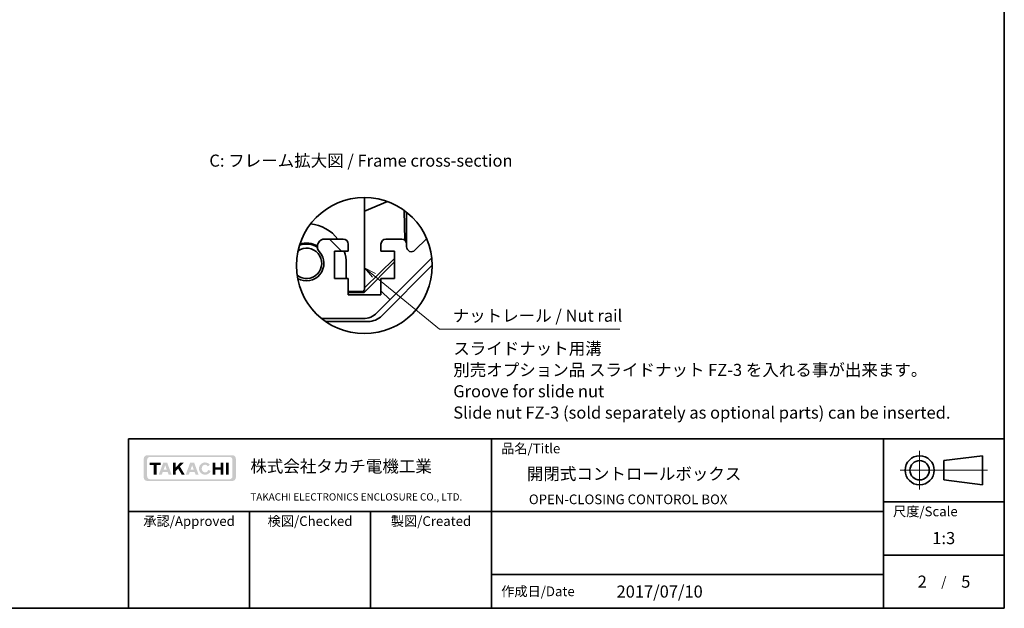
# Model space of a CAD drawing. Units: millimetres. Extents: x 0 to 5319, y -12 to 1124.
# Drawn here: x 2136 to 2747, y 0 to 365 of the extents above; entities that cross this region are included whole.
import ezdxf
from ezdxf.enums import TextEntityAlignment as Align

# ---------------------------------------------------------------- set-up
doc = ezdxf.new("R2010")
doc.units = ezdxf.units.MM
doc.header["$LTSCALE"] = 4
doc.linetypes.add('CHAIN', pattern=[0.35429999999999995, 0.2362, -0.0295, 0.0591, -0.0295])
for name, color, linetype, lineweight in [('Border (ISO)', 7, 'Continuous', 35), ('Detail Boundary (JIS)', 7, 'Continuous', 35), ('Hatch (ISO)', 1, 'Continuous', 18), ('Symbol (ISO)', 7, 'Continuous', 18), ('Title (ISO)', 7, 'Continuous', 35), ('Visible (ISO)', 7, 'Continuous', 35)]:
    doc.layers.add(name, color=color, linetype=linetype, lineweight=lineweight)
doc.styles.add('Note Text (TK)', font='txt')
doc.styles.add('文字スタイル67', font='arial.ttf')

# ---------------------------------------------------------------- blocks, each defined once
blk = doc.blocks.new('図面枠 tk図枠')
at = {"layer": 'Border (ISO)'}
for p in [(405.4999999999997, 289), (14.50000000000001, 8.000000000000009)]:
    blk.add_line(p, (405.4999999999997, 8.000000000000009), dxfattribs=at)
blk = doc.blocks.new('表題欄 tk表題欄')
at = {"layer": 'Hatch (ISO)'}
h = blk.add_hatch(color=256, dxfattribs=at)
edge = h.paths.add_edge_path(flags=0)
edge.add_arc((95.57537688673351, 236.2990653650367), 0.5958259999999997, 269.9999999999897, 360)
edge.add_line((96.17120288673351, 236.2990653650368), (96.1712028867335, 239.7107813650365))
edge.add_arc((95.5753768867335, 239.7107813650366), 0.5958259999999997, 0, 90.0000000000068)
edge.add_line((95.57537688673342, 240.3066073650366), (79.13710888673356, 240.3066073650366))
edge.add_arc((79.13710888673353, 239.7107813650366), 0.5958259999999997, 89.99999999999744, 180)
edge.add_line((78.54128288673351, 239.7107813650365), (78.54128288673331, 236.2990653650368))
edge.add_arc((79.13710888673332, 236.2990653650365), 0.5958259999999997, 180, 270.0000000000231)
edge.add_line((79.13710888673356, 235.7032393650365), (95.57537688673342, 235.7032393650367))
edge = h.paths.add_edge_path()
edge.add_line((77.83935088673356, 239.9556413650365), (77.83935088673356, 236.0542053650368))
edge.add_arc((78.54128288673346, 236.0542053650367), 0.7019319999998938, 180, 270.0000000000087)
edge.add_line((78.54128288673355, 235.3522733650368), (96.17120288673351, 235.3522733650368))
edge.add_arc((96.17120288673351, 236.0542053650367), 0.7019319999998921, 270, 360)
edge.add_line((96.8731348867334, 236.0542053650368), (96.87313488673352, 239.9556413650365))
edge.add_arc((96.1712028867336, 239.9556413650367), 0.7019319999998921, 0, 90.00000000000873)
edge.add_line((96.1712028867335, 240.6575733650367), (78.54128288673355, 240.6575733650366))
edge.add_arc((78.54128288673355, 239.9556413650365), 0.7019319999999984, 90, 180)
for points in [[(79.07181288673355, 239.1476033650369), (79.07181288673355, 238.6578833650367), (79.92066088673353, 238.6578833650367), (79.92066088673353, 236.6581933650368), (80.50832488673353, 236.6581933650368), (80.50832488673353, 238.6578833650367), (81.35717288673355, 238.6578833650367), (81.35717288673355, 239.1476033650369)], [(85.68407849525303, 236.6581933650368), (84.9434673993943, 237.8918698287545), (84.41792288673358, 237.3246628822781), (84.41792288673358, 236.6581933650368), (83.89555488673355, 236.6581933650368), (83.89555488673355, 239.1476033650369), (84.41792288673358, 239.1476033650369), (84.41792288673358, 238.0993979968839), (85.38913556809511, 239.1476033650369), (86.1069649084727, 239.1476033650369), (85.31925422435492, 238.2974470774499), (86.30334488673353, 236.6581933650368)], [(92.0914293961446, 239.1476033650369), (92.0914293961446, 236.6581933650368), (92.60971639614463, 236.6581933650368), (92.60971639614463, 237.6580383650368), (93.76872039614459, 237.6580383650368), (93.76872039614459, 236.6581933650368), (94.28700739614462, 236.6581933650368), (94.28700739614462, 239.1476033650369), (93.76872039614459, 239.1476033650369), (93.76872039614459, 238.1477583650367), (92.60971639614463, 238.1477583650367), (92.60971639614463, 239.1476033650369)], [(94.8420233961447, 239.1476033650369), (94.8420233961447, 236.6581933650368), (95.3643913961447, 236.6581933650368), (95.3643913961447, 239.1476033650369)]]:
    blk.add_hatch(color=256, dxfattribs=at).paths.add_polyline_path(points)
h = blk.add_hatch(color=256, dxfattribs=at)
h.paths.add_polyline_path([(82.59020695886475, 237.7110913650368), (81.95242681460245, 237.7110913650368), (82.27131688673356, 238.5794973650367)], flags=0)
h.paths.add_polyline_path([(82.77903014574996, 237.1968853650368), (81.76360362771717, 237.1968853650368), (81.56578886050404, 236.6581933650368), (80.94907288673355, 236.6581933650368), (81.86321688673355, 239.1476033650369), (82.67941688673353, 239.1476033650369), (83.59356088673351, 236.6581933650368), (82.97684491296302, 236.6581933650368)])
h = blk.add_hatch(color=256, dxfattribs=at)
h.paths.add_polyline_path([(87.52707281460243, 237.7110913650368), (88.16485295886469, 237.7110913650368), (87.84596288673359, 238.5794973650367)], flags=0)
h.paths.add_polyline_path([(87.14043486050403, 236.6581933650368), (87.3382496277172, 237.1968853650368), (88.35367614574989, 237.1968853650368), (88.551490912963, 236.6581933650368), (89.16820688673344, 236.6581933650368), (88.25406288673351, 239.1476033650369), (87.43786288673356, 239.1476033650369), (86.52371888673358, 236.6581933650368)])
h = blk.add_hatch(color=256, dxfattribs=at)
edge = h.paths.add_edge_path()
edge.add_arc((90.52309888673331, 237.9028983650369), 1.273272000000011, 38.55054079078439, 336.5820184016556)
edge.add_line((91.69149139614443, 237.3968543650369), (91.17255542714857, 237.6216113977801))
edge.add_ellipse((90.52309888673351, 237.9028983650369), major_axis=(0, -0.7998759999999119), ratio=0.8673469387756529, start_angle=128.5505407907963, end_angle=426.582018401653, ccw=False)
edge.add_line((91.09381514418376, 238.3576891122095), (91.51887237036831, 238.6964075050431))
at = {"layer": 'Title (ISO)'}
for p, q in [((74.70882392282105, 244.052739026017), (255.7088239228211, 244.052739026017)), ((74.70882392282105, 209.052739026017), (74.70882392282105, 244.052739026017)), ((149.7088239228211, 244.052739026017), (149.7088239228211, 209.052739026017)), ((230.7088239228211, 244.052739026017), (230.7088239228211, 209.052739026017)), ((255.7088239228211, 244.052739026017), (255.7088239228211, 209.052739026017)), ((243.2088239228211, 239.552739026017), (251.2088239228211, 240.5527390260171)), ((251.2088239228211, 234.552739026017), (251.2088239228211, 240.5527390260171)), ((243.2088239228211, 239.552739026017), (243.2088239228211, 235.552739026017)), ((243.2088239228211, 235.552739026017), (251.2088239228211, 234.552739026017)), ((230.7088239228211, 231.052739026017), (255.7088239228211, 231.052739026017)), ((74.70882392282105, 229.052739026017), (230.7088239228211, 229.052739026017)), ((99.70882392282108, 229.052739026017), (99.70882392282108, 209.052739026017)), ((124.708823922821, 229.052739026017), (124.708823922821, 209.052739026017)), ((230.7088239228211, 220.052739026017), (255.7088239228211, 220.052739026017)), ((149.7088239228211, 216.052739026017), (230.7088239228211, 216.052739026017)), ((255.7088239228211, 209.052739026017), (74.70882392282105, 209.052739026017))]:
    blk.add_line(p, q, dxfattribs=at)
at = {"layer": 'Title (ISO)', "color": 4, "linetype": 'CHAIN', "lineweight": 18, "ltscale": 8.889559745788574}
blk.add_line((238.2088239228211, 241.552739026017), (238.2088239228211, 233.552739026017), dxfattribs=at)
at = {"layer": 'Title (ISO)', "color": 4, "linetype": 'CHAIN', "lineweight": 18, "ltscale": 20.00163269042969}
blk.add_line((252.2088239228211, 237.552739026017), (234.2088239228211, 237.552739026017), dxfattribs=at)
at = {"layer": 'Title (ISO)'}
for radius in [3, 2]:
    blk.add_circle((238.2088239228211, 237.552739026017), radius, dxfattribs=at)
at = {"layer": 'Title (ISO)', "color": 1, "char_height": 2.000000029802321, "line_spacing_factor": 1.5, "style": 'Note Text (TK)'}
for s, insert, width, attachment_point in [('\\fＭＳ Ｐゴシック|b0|i0;品名/Title', (151.708823922821, 242.052739026017), 13.06432723999025, 4), ('\\fＭＳ Ｐゴシック|b0|i0;尺度/Scale', (232.7088239228211, 229.052739026017), 14.33918118476867, 4), ('\\fＭＳ Ｐゴシック|b0|i0;承認/Approved', (87.20882392282108, 227.052739026017), 19.32163715362549, 5), ('\\fＭＳ Ｐゴシック|b0|i0;検図/Checked', (112.208823922821, 227.052739026017), 18.32748532295227, 5), ('\\fＭＳ Ｐゴシック|b0|i0;製図/Created', (137.2088239228211, 227.052739026017), 17.47368454933166, 5), ('\\fＭＳ Ｐゴシック|b0|i0;作成日/Date', (151.708823922821, 212.552739026017), 16.39766097068788, 4)]:
    blk.add_mtext(s, dxfattribs=dict(at, insert=insert, width=width, attachment_point=attachment_point))
at = {"layer": 'Title (ISO)', "color": 7, "line_spacing_factor": 1.5, "style": 'Note Text (TK)'}
for s, insert, char_height, attachment_point in [('株式会社タカチ電機工業', (99.87313488673342, 238.052739026017), 2.5, 4), ('\\fＭＳ Ｐゴシック|b0|i0;/', (243.2088239228211, 214.552739026017), 2.000000029802321, 5)]:
    blk.add_mtext(s, dxfattribs=dict(at, insert=insert, char_height=char_height, attachment_point=attachment_point))
at = {"layer": 'Title (ISO)', "color": 7, "insert": (99.87313488673342, 232.052739026017), "char_height": 1.49859994649887, "width": 48.16879749298095, "attachment_point": 4, "line_spacing_factor": 1.5, "style": 'Note Text (TK)'}
blk.add_mtext('\\fArial|b0|i0;TAKACHI ELECTRONICS ENCLOSURE CO., LTD.', dxfattribs=at)
at = {"layer": 'Title (ISO)', "color": 7}
for tag, p, height, style in [('<品名>_001', (157.027005730843, 235.5754662581048), 2.5, 'Note Text (TK)'), ('<Title>_001', (157.4387011349265, 230.5513747487906), 2.000000029802321, '文字スタイル67'), ('<ページ_No.>_001', (238.0980284456275, 213.302739026017), 2.5, 'Note Text (TK)'), ('<総ページ数>_001', (246.7997329866371, 213.302739026017), 2.5, 'Note Text (TK)'), ('作成日_001', (175.5610963783169, 211.2601253517655), 2.5, 'Note Text (TK)')]:
    blk.add_attdef(tag, p, '', height=height, dxfattribs=dict(at, style=style))
at = {"layer": 'Title (ISO)', "color": 7, "style": 'Note Text (TK)'}
for tag, p in [('<尺度>', (243.2088239228211, 223.5527390260171)), ('<承認>', (87.20882392282108, 217.052739026017))]:
    blk.add_attdef(tag, text='', height=2.5, dxfattribs=at).set_placement(p, align=Align.MIDDLE_CENTER)
blk = doc.blocks.new('2dTransSymbol1')
at = {"layer": 'Detail Boundary (JIS)'}
blk.add_circle((273.2264278011466, 78.77159541113967), 14.04946278357004, dxfattribs=at)
blk = doc.blocks.new('引出線注記1')
at = {"layer": 'Symbol (ISO)', "color": 100}
for p, q in [((275.1987635168892, 76.73403275101374), (273.2647059370419, 78.31814804916446)), ((275.5155865765194, 77.1208442669832), (273.2647059370419, 78.31814804916446)), ((273.2647059370419, 78.31814804916446), (274.881940457259, 76.34722123504427)), ((275.1987635168892, 76.73403275101374), (288.7733075375343, 65.61562393392894)), ((288.7733075375343, 65.61562393392894), (291.2733075375343, 65.61562393392894)), ((291.2733075375343, 65.61562393392894), (326.0393903012062, 65.61562393392894))]:
    blk.add_line(p, q, dxfattribs=at)
at = {"layer": 'Symbol (ISO)', "color": 7, "insert": (291.4813080700156, 66.40034615408156), "char_height": 2.5, "attachment_point": 7, "style": 'Note Text (TK)'}
blk.add_mtext('ナットレール / Nut rail', dxfattribs=at)

msp = doc.modelspace()

# ---------------------------------------------------------------- hatches: boundary and pattern name
at = {"layer": 'Hatch (ISO)'}
h = msp.add_hatch(dxfattribs=at)
h.set_pattern_fill('ANSI31', color=256, scale=457.2, angle=90.00021045915001, style=0)
h.set_pattern_definition([(135.0002104591499, (1530.500000336279, -23.99999923934069), (-40.41100410608661, -40.41130098299052), [])])
edge = h.paths.add_edge_path()
edge.add_ellipse((2350.179283739718, 212.3147869940779), major_axis=(38.66035694872297, 16.78878915108987), ratio=1, start_angle=342.9785824969471, end_angle=360)
edge.add_line((2388.83964068844, 229.1035761451677), (2381.515438490964, 221.7793739476914))
edge.add_ellipse((2379.394118147405, 223.900694291251), major_axis=(2.121320343559639, -2.121320343559589), ratio=1, start_angle=224.9999999999985, end_angle=360.00000000000074, ccw=False)
edge.add_line((2376.394118147405, 223.9006942912511), (2376.394118147405, 225.6845471305025))
edge.add_ellipse((2373.394118147405, 225.6845471305025), major_axis=(2.999999999999987, -1.71e-14), ratio=1, start_angle=3.272e-13, end_angle=90.00000000000038)
edge.add_line((2373.394118147405, 228.6845471305025), (2363.494118147405, 228.6845471305023))
edge.add_ellipse((2363.494118147404, 225.6845471305023), major_axis=(-2.9e-15, 2.999999999999987), ratio=1, start_angle=0, end_angle=90.00000000000011)
edge.add_line((2360.494118147405, 225.6845471305023), (2360.494118147405, 221.1845471305024))
edge.add_line((2360.494118147405, 221.1845471305024), (2368.894118147405, 221.1845471305024))
edge.add_line((2368.894118147405, 221.1845471305024), (2368.894118147405, 204.3845471305023))
edge.add_line((2368.894118147405, 204.3845471305023), (2360.494118147405, 204.3845471305025))
edge.add_line((2360.494118147405, 204.3845471305025), (2360.494118147405, 194.1845471305024))
edge.add_line((2360.494118147405, 194.1845471305024), (2340.094118147405, 194.1845471305024))
edge.add_line((2340.094118147405, 194.1845471305024), (2340.094118147405, 204.3845471305025))
edge.add_line((2340.094118147405, 204.3845471305025), (2331.694118147405, 204.3845471305023))
edge.add_line((2331.694118147405, 204.3845471305023), (2331.694118147405, 221.1845471305024))
edge.add_line((2331.694118147405, 221.1845471305024), (2340.094118147405, 221.1845471305024))
edge.add_line((2340.094118147405, 221.1845471305024), (2340.094118147405, 225.6845471305023))
edge.add_ellipse((2337.094118147405, 225.6845471305023), major_axis=(3.000000000000001, 2.9e-15), ratio=1, start_angle=0, end_angle=90)
edge.add_line((2337.094118147405, 228.6845471305023), (2324.330204601182, 228.6845471305023))
edge.add_ellipse((2325.872630211682, 224.1391183018794), major_axis=(-1.542425610499238, 4.545428828622857), ratio=1, start_angle=0, end_angle=113.3358856282174)
edge.add_ellipse((2314.294118147405, 213.6845471305024), major_axis=(8.015892967576452, 7.237780041722625), ratio=1, start_angle=197.2257802876944, end_angle=359.9999999999998, ccw=False)
edge.add_ellipse((2350.179283739719, 212.3147869940781), major_axis=(-26.43221502376086, -32.83023986357588), ratio=1, start_angle=319.6649579661106, end_angle=360)
edge.add_line((2323.747068715958, 179.4845471305022), (2349.523555398928, 179.4845471305023))
edge.add_ellipse((2349.523555398928, 191.4845471305025), major_axis=(3.8e-14, -12.00000000000008), ratio=1, start_angle=7.28e-14, end_angle=44.99999999999972)
edge.add_line((2358.008836773166, 182.9992657562638), (2392.06070726288, 217.0511362459771))

# ---------------------------------------------------------------- linework, layer by layer
at = {"layer": 'Visible (ISO)'}
for p, q in [((2350.294118147405, 197.2122201346557), (2350.294118147405, 254.4630189097962)), ((2364.593280521404, 251.9218992005989), (2350.294118147405, 246.1014747158809)), ((2374.926891812675, 246.4328545716787), (2375.24788327465, 228.0432660313061)), ((2376.389685401328, 245.3223843816417), (2376.389685401328, 225.8475711386271)), ((2337.094118147405, 228.6845471305015), (2324.330204601182, 228.6845471305015)), ((2373.394118147405, 228.6845471305016), (2363.494118147405, 228.6845471305016)), ((2388.83964068844, 229.1035761451671), (2381.515438490964, 221.7793739476908)), ((2331.694118147405, 204.3845471305016), (2331.694118147405, 221.1845471305016)), ((2331.694118147405, 221.1845471305016), (2340.094118147405, 221.1845471305016)), ((2340.094118147405, 221.1845471305016), (2340.094118147405, 225.6845471305015)), ((2360.494118147405, 225.6845471305016), (2360.494118147405, 221.1845471305016)), ((2360.494118147405, 221.1845471305016), (2368.894118147405, 221.1845471305016)), ((2368.894118147405, 221.1845471305016), (2368.894118147405, 204.3845471305019)), ((2376.394118147405, 223.9006942912505), (2376.394118147405, 225.6845471305017)), ((2368.894118147405, 214.5554554598235), (2350.025951722872, 195.6872890352915)), ((2350.294118147405, 198.4323573927589), (2368.894118147405, 216.7607585131106)), ((2358.008836773166, 182.9992657562632), (2392.06070726288, 217.0511362459766)), ((2338.894118147405, 213.6845471305011), (2338.894118147405, 204.3845471305023)), ((2392.327148437413, 212.5248869397271), (2361.000770294679, 181.1985087969929)), ((2340.094118147405, 204.3845471305016), (2331.694118147405, 204.3845471305016)), ((2340.094118147405, 194.1845471305018), (2340.094118147405, 204.3845471305016)), ((2368.894118147405, 204.3845471305019), (2360.494118147405, 204.3845471305019)), ((2360.494118147405, 204.3845471305019), (2360.494118147405, 194.1845471305018)), ((2340.094118147405, 196.3156713727073), (2349.397569385457, 196.3156713727073)), ((2350.025951722872, 195.6872890352915), (2340.094118147405, 195.6872890352915)), ((2349.397569385457, 196.3156713727073), (2350.294118147405, 197.2122201346557)), ((2350.025951722872, 195.6872890352915), (2349.397569385457, 196.3156713727073)), ((2360.494118147405, 194.1845471305018), (2340.094118147405, 194.1845471305018)), ((2323.747068715958, 179.4845471305016), (2349.523555398928, 179.4845471305016)), ((2352.516559619294, 177.6845471305012), (2326.15360731733, 177.6845471305013))]:
    msp.add_line(p, q, dxfattribs=at)
for centre, radius, start, end in [((2314.294118147405, 213.6845471305012), 24.59999999999994, 37.57186931969918, 83.97505601839644), ((2314.294118147405, 213.6845471305011), 12.59999999999998, 57.4386724414343, 109.0716288047371), ((2325.872630211682, 224.1391183018789), 4.799999999999959, 108.7439012323884, 222.0797868606079), ((2337.094118147405, 225.6845471305017), 3, 0, 90), ((2363.494118147405, 225.6845471305018), 2.999999999999986, 90, 180), ((2373.394118147405, 225.6845471305018), 2.999999999999986, 0, 90), ((2314.294118147405, 213.6845471305012), 9.423510000000013, 231.7892021659377, 123.8388858780235), ((2314.294118147405, 213.6845471305018), 10.79999999999997, 239.3055671482977, 42.07978686060754), ((2314.294118147405, 213.6845471305012), 11.99999999999999, 55.405154516629, 111.2556993483334), ((2314.294118147405, 213.6845471305011), 24.60000000000021, 0, 17.7508271819433), ((2379.394118147405, 223.9006942912505), 2.999999999999951, 180, 315.0000000000051), ((2349.523555398928, 191.484547130502), 12.00000000000007, 270, 314.9999999999955)]:
    msp.add_arc(centre, radius, start, end, dxfattribs=at)
msp.add_ellipse((2352.512904024644, 189.6863750670279), major_axis=(8.487866270034656, -8.487866270035253), ratio=0.9996954598818875, start_param=5.497939437029748, end_param=6.283185307179611, dxfattribs=at)

# ---------------------------------------------------------------- block references
at = {"xscale": 3, "yscale": 3, "zscale": 3}
for name in ['図面枠 tk図枠', '2dTransSymbol1']:
    msp.add_blockref(name, (1530.500000336279, -23.99999923934069), dxfattribs=at)
ref = msp.add_blockref('表題欄 tk表題欄', (1979.873528567816, -627.1582163173917), dxfattribs=dict(xscale=3, yscale=3, zscale=3))
ref.add_attrib('<品名>_001', '開閉式コントロールボックス', (2450.954545760346, 79.56818245692257), dxfattribs={"layer": 'Title (ISO)', "color": 7, "height": 7.5, "style": 'Note Text (TK)'})
ref.add_attrib('<尺度>_001', '1:3', (2702.340909222721, 39.75000076065941), dxfattribs={"layer": 'Title (ISO)', "color": 7, "height": 7.5, "style": 'Note Text (TK)'})
ref.add_attrib('作成日_001', '2017/07/10', (2506.556817702767, 6.622159737904765), dxfattribs={"layer": 'Title (ISO)', "color": 7, "height": 7.5, "style": 'Note Text (TK)'})
ref.add_attrib('<Title>_001', 'OPEN-CLOSING CONTOROL BOX', (2452.189631972596, 64.49590792897999), dxfattribs={"layer": 'Title (ISO)', "color": 7, "height": 6.000000089406968, "style": '文字スタイル67'})
ref.add_attrib('<ページ_No.>_001', '2', (2693.272727527728, 12.75000076065935), dxfattribs={"layer": 'Title (ISO)', "color": 7, "height": 7.5, "style": 'Note Text (TK)'})
ref.add_attrib('<総ページ数>_001', '5', (2720.272727527728, 12.75000076065935), dxfattribs={"layer": 'Title (ISO)', "color": 7, "height": 7.5, "style": 'Note Text (TK)'})
at = {"layer": 'Symbol (ISO)', "xscale": 3, "yscale": 3, "zscale": 3}
msp.add_blockref('引出線注記1', (1530.500000336279, -23.99999923934069), dxfattribs=at)

# ---------------------------------------------------------------- texts
at = {"layer": 'Symbol (ISO)', "color": 7, "insert": (2254.065276265579, 271.2523595671531), "char_height": 7.5, "attachment_point": 7, "style": 'Note Text (TK)'}
msp.add_mtext('C: フレーム拡大図 / Frame cross-section', dxfattribs=at)
at = {"layer": 'Symbol (ISO)', "color": 7, "insert": (2405.301532437896, 140.1086165697562), "char_height": 7.5, "width": 308.6842060089111, "attachment_point": 4, "line_spacing_factor": 1.058181762695312, "style": 'Note Text (TK)'}
msp.add_mtext('{スライドナット用溝\\P別売オプション品 スライドナット FZ-3 を入れる事が出来ます。\\PGroove for slide nut\\PSlide nut FZ-3 (sold separately as optional parts) can be inserted.}', dxfattribs=at)

doc.saveas('drawing.dxf')
